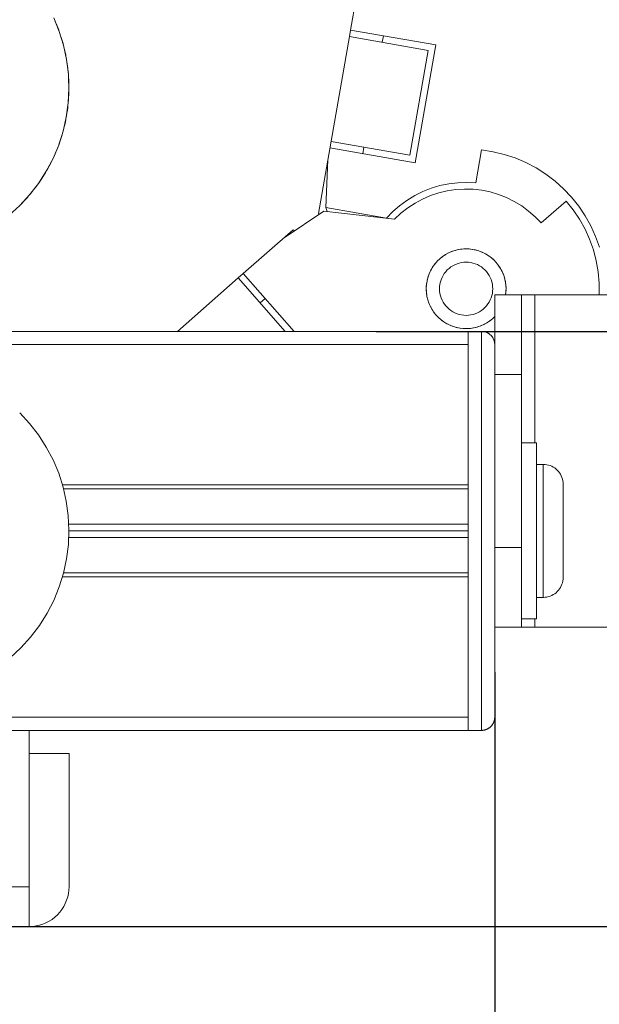
# Model space of a CAD drawing. Units: millimetres. Extents: x 15 to 200, y 14 to 266.
# Drawn here: x 76 to 78, y 198 to 203 of the extents above; entities that cross this region are included whole.
import ezdxf

# ---------------------------------------------------------------- set-up
doc = ezdxf.new("R2010")
doc.units = ezdxf.units.MM
doc.layers.add('DESIGN_LAYER-1', color=179, linetype='Continuous')
doc.styles.add('SLDTEXTSTYLE0', font='TXT', dxfattribs={"width": 0.638186})
doc.styles.add('SLDTEXTSTYLE1', font='TXT', dxfattribs={"width": 0.605})
doc.dimstyles.new('SLDDIMSTYLE0', dxfattribs={"dimtxt": 1.888774, "dimasz": 2.5, "dimexe": 0, "dimexo": 0.0625, "dimgap": 0.472193, "dimtad": 1, "dimdec": 0, "dimlfac": 16, "dimrnd": 1e-09, "dimzin": 12, "dimdsep": 46, "dimtxsty": 'SLDTEXTSTYLE0', "dimblk1": 'NONE', "dimblk2": 'NONE', "dimsah": 1, "dimcen": 0.09, "dimadec": 0, "dimazin": 3, "dimtfac": 1, "dimtdec": 0, "dimtofl": 0, "dimtmove": 0, "dimatfit": 3, "dimldrblk": 'NONE', "dimfxl": 0, "dimfrac": 2, "dimtolj": 1, "dimtzin": 12, "dimarcsym": 0})

# ---------------------------------------------------------------- blocks, each defined once
blk = doc.blocks.new('_D_16')
at = {"layer": 'DESIGN_LAYER-1', "color": 179}
for p, q in [((75.5537, 214.5424), (89.5451, 214.5424)), ((89.5451, 214.0737), (89.5451, 213.605)), ((89.5451, 213.605), (89.5451, 199.5579)), ((89.5451, 199.0892), (89.5451, 199.5579)), ((76.6283, 198.6205), (89.5451, 198.6205))]:
    blk.add_line(p, q, dxfattribs=at)
for centre, start, end in [((89.5451, 214.5424), 90, 270), ((89.5451, 214.5424), 270, 90), ((89.5451, 198.6205), 90, 270), ((89.5451, 198.6205), 270, 90)]:
    blk.add_arc(centre, 0.2344, start, end, dxfattribs=at)
at = {"layer": 'DESIGN_LAYER-1', "color": 179, "insert": (86.9146, 204.3023), "char_height": 1.88877, "attachment_point": 1, "rotation": 90, "style": 'SLDTEXTSTYLE1'}
blk.add_mtext('255', dxfattribs=at)
blk = doc.blocks.new('_None')
blk = doc.blocks.new('_D_17')
at = {"layer": 'DESIGN_LAYER-1', "color": 179}
for p, q in [((79.1787, 212.0424), (85.3801, 212.0424)), ((85.3801, 211.5737), (85.3801, 211.1049)), ((85.3801, 211.1049), (85.3801, 202.3548)), ((85.3801, 201.8861), (85.3801, 202.3548)), ((77.4349, 201.4174), (85.3801, 201.4174))]:
    blk.add_line(p, q, dxfattribs=at)
for centre, start, end in [((85.3801, 212.0424), 90, 270), ((85.3801, 212.0424), 270, 90), ((85.3801, 201.4174), 90, 270), ((85.3801, 201.4174), 270, 90)]:
    blk.add_arc(centre, 0.2344, start, end, dxfattribs=at)
at = {"layer": 'DESIGN_LAYER-1', "color": 179, "insert": (82.1859, 203.8879), "char_height": 1.88877, "attachment_point": 1, "rotation": 90, "style": 'SLDTEXTSTYLE1'}
blk.add_mtext('170', dxfattribs=at)
blk = doc.blocks.new('_D_18')
at = {"layer": 'DESIGN_LAYER-1', "color": 179}
for p, q in [((85.3801, 202.3548), (85.3801, 203.2923)), ((85.3801, 201.8861), (85.3801, 202.3548)), ((77.4349, 201.4174), (85.3801, 201.4174)), ((85.3801, 201.4174), (85.3801, 198.6205)), ((75.2393, 198.6205), (85.3801, 198.6205)), ((85.3801, 198.1518), (85.3801, 197.683)), ((85.3801, 197.683), (85.3801, 196.7456))]:
    blk.add_line(p, q, dxfattribs=at)
for centre, start, end in [((85.3801, 201.4174), 90, 270), ((85.3801, 201.4174), 270, 90), ((85.3801, 198.6205), 90, 270), ((85.3801, 198.6205), 270, 90)]:
    blk.add_arc(centre, 0.2344, start, end, dxfattribs=at)
at = {"layer": 'DESIGN_LAYER-1', "color": 179, "insert": (82.1859, 195.1517), "char_height": 1.88877, "attachment_point": 1, "rotation": 90, "style": 'SLDTEXTSTYLE1'}
blk.add_mtext('45', dxfattribs=at)
blk = doc.blocks.new('_D_20')
at = {"layer": 'DESIGN_LAYER-1', "color": 179}
for p, q in [((79.3037, 212.9799), (79.3037, 193.5461)), ((77.9915, 199.6049), (77.9915, 193.5461)), ((77.054, 193.5461), (76.1166, 193.5461)), ((77.5228, 193.5461), (77.054, 193.5461)), ((79.3037, 193.5461), (77.9915, 193.5461)), ((79.7724, 193.5461), (80.2412, 193.5461)), ((80.2412, 193.5461), (81.1786, 193.5461))]:
    blk.add_line(p, q, dxfattribs=at)
for centre, start, end in [((77.9915, 193.5461), 0, 180), ((79.3037, 193.5461), 0, 180), ((77.9915, 193.5461), 180, 0), ((79.3037, 193.5461), 180, 0)]:
    blk.add_arc(centre, 0.2344, start, end, dxfattribs=at)
at = {"layer": 'DESIGN_LAYER-1', "color": 179, "insert": (74.1787, 196.7403), "char_height": 1.88877, "attachment_point": 1, "style": 'SLDTEXTSTYLE1'}
blk.add_mtext('21', dxfattribs=at)
blk = doc.blocks.new('_D_21')
at = {"layer": 'DESIGN_LAYER-1', "color": 179}
for p, q in [((77.9915, 199.8158), (77.9915, 193.5461)), ((49.2415, 199.6674), (49.2415, 193.5461)), ((49.7102, 193.5461), (50.1789, 193.5461)), ((77.054, 193.5461), (50.1789, 193.5461)), ((77.5228, 193.5461), (77.054, 193.5461))]:
    blk.add_line(p, q, dxfattribs=at)
for centre, start, end in [((49.2415, 193.5461), 0, 180), ((77.9915, 193.5461), 0, 180), ((49.2415, 193.5461), 180, 0), ((77.9915, 193.5461), 180, 0)]:
    blk.add_arc(centre, 0.2344, start, end, dxfattribs=at)
at = {"layer": 'DESIGN_LAYER-1', "color": 179, "insert": (61.3446, 196.1766), "char_height": 1.88877, "attachment_point": 1, "style": 'SLDTEXTSTYLE1'}
blk.add_mtext('460', dxfattribs=at)

msp = doc.modelspace()

# ---------------------------------------------------------------- linework, layer by layer
at = {"layer": 'DESIGN_LAYER-1', "color": 179, "linetype": 'Continuous', "lineweight": 18}
for p, q in [((77.3682, 203.1409), (77.3144, 202.8331)), ((75.9454, 202.8269), (75.9196, 202.8899)), ((75.9263, 202.8735), (75.9342, 202.8563)), ((75.9311, 202.8619), (75.9428, 202.834)), ((75.9342, 202.8563), (75.9383, 202.8448)), ((75.9428, 202.834), (75.944, 202.8304)), ((75.9656, 202.7618), (75.9454, 202.8269)), ((77.3144, 202.8331), (77.309, 202.8023)), ((77.3144, 202.8331), (77.7145, 202.7631)), ((75.9504, 202.8107), (75.9564, 202.7939)), ((75.9544, 202.7979), (75.9636, 202.7691)), ((75.9564, 202.7939), (75.9598, 202.7811)), ((77.309, 202.8023), (77.1635, 201.9712)), ((77.6784, 202.7377), (77.309, 202.8023)), ((77.4683, 202.8062), (77.4629, 202.7754)), ((75.9636, 202.7691), (75.9645, 202.7654)), ((75.98, 202.6951), (75.9656, 202.7618)), ((75.969, 202.7461), (75.9733, 202.7297)), ((75.972, 202.7322), (75.9787, 202.7026)), ((77.5922, 202.2452), (77.6784, 202.7377)), ((77.7145, 202.7631), (77.6176, 202.209)), ((75.9733, 202.7297), (75.9757, 202.7158)), ((75.9787, 202.7026), (75.9792, 202.6989)), ((75.9886, 202.6275), (75.98, 202.6951)), ((75.9819, 202.6801), (75.9846, 202.6644)), ((75.9838, 202.6651), (75.9879, 202.6351)), ((75.9846, 202.6644), (75.986, 202.6494)), ((75.9879, 202.6351), (75.9881, 202.6313)), ((75.9912, 202.5594), (75.9886, 202.6275)), ((75.9891, 202.6133), (75.9904, 202.5983)), ((75.9897, 202.5973), (75.9912, 202.567)), ((75.9904, 202.5983), (75.9905, 202.5823)), ((75.9879, 202.4913), (75.9912, 202.5594)), ((75.9912, 202.567), (75.9911, 202.5632)), ((75.9897, 202.5292), (75.9886, 202.4989)), ((75.9906, 202.532), (75.9892, 202.515)), ((75.9906, 202.5461), (75.9906, 202.532)), ((75.9787, 202.4238), (75.9879, 202.4913)), ((75.9838, 202.4613), (75.98, 202.4313)), ((75.9851, 202.4659), (75.9821, 202.4482)), ((75.9862, 202.479), (75.9851, 202.4659)), ((75.9886, 202.4989), (75.9881, 202.4951)), ((75.9636, 202.3574), (75.9787, 202.4238)), ((75.9761, 202.4125), (75.9741, 202.4006)), ((75.98, 202.4313), (75.9792, 202.4276)), ((75.9656, 202.3647), (75.9645, 202.3611)), ((75.972, 202.3943), (75.9656, 202.3647)), ((75.9741, 202.4006), (75.9694, 202.3822)), ((75.9428, 202.2925), (75.9636, 202.3574)), ((75.9544, 202.3285), (75.9454, 202.2996)), ((75.9576, 202.3363), (75.9509, 202.3175)), ((75.9603, 202.3471), (75.9576, 202.3363)), ((75.9164, 202.2296), (75.9428, 202.2925)), ((75.9356, 202.2738), (75.927, 202.2546)), ((75.939, 202.2834), (75.9356, 202.2738)), ((75.9454, 202.2996), (75.944, 202.2961)), ((77.6176, 202.209), (77.2174, 202.279)), ((77.2228, 202.3098), (77.5922, 202.2452)), ((77.3767, 202.2829), (77.3713, 202.2521)), ((77.9025, 202.1154), (77.9295, 202.2697)), ((77.9295, 202.2697), (77.9832, 202.2614)), ((75.8846, 202.1693), (75.9164, 202.2296)), ((75.9196, 202.2365), (75.9179, 202.2331)), ((75.9311, 202.2645), (75.9196, 202.2365)), ((77.2076, 202.2228), (77.1978, 201.9991)), ((77.9832, 202.2614), (78.036, 202.2488)), ((78.036, 202.2488), (78.0875, 202.2319)), ((78.0875, 202.2319), (78.1375, 202.2107)), ((75.9023, 202.2028), (75.8885, 202.1759)), ((75.9085, 202.2133), (75.8978, 202.194)), ((75.9123, 202.2217), (75.9085, 202.2133)), ((78.1375, 202.2107), (78.1856, 202.1855)), ((78.1856, 202.1855), (78.2314, 202.1564)), ((75.8477, 202.112), (75.8846, 202.1693)), ((75.8683, 202.1439), (75.8521, 202.1182)), ((75.8763, 202.1553), (75.8634, 202.1362)), ((75.8803, 202.1626), (75.8763, 202.1553)), ((75.8885, 202.1759), (75.8864, 202.1727)), ((78.2314, 202.1564), (78.2747, 202.1236)), ((75.806, 202.0581), (75.8477, 202.112)), ((75.8292, 202.0881), (75.8109, 202.064)), ((75.8393, 202.1002), (75.8242, 202.0815)), ((75.8434, 202.1064), (75.8393, 202.1002)), ((75.8521, 202.1182), (75.8498, 202.1152)), ((77.6533, 202.0741), (77.6929, 202.0897)), ((77.6929, 202.0897), (77.7336, 202.102)), ((77.7336, 202.102), (77.7753, 202.1107)), ((77.7753, 202.1107), (77.8175, 202.1159)), ((77.8489, 202.0861), (77.8083, 202.0836)), ((77.8175, 202.1159), (77.86, 202.1174)), ((77.8896, 202.085), (77.8489, 202.0861)), ((77.86, 202.1174), (77.9025, 202.1154)), ((77.93, 202.0805), (77.8896, 202.085)), ((78.2747, 202.1236), (78.3151, 202.0873)), ((78.3151, 202.0873), (78.3524, 202.0479)), ((75.7597, 202.0081), (75.806, 202.0581)), ((75.7977, 202.0485), (75.7804, 202.0304)), ((75.8018, 202.0536), (75.7977, 202.0485)), ((75.8109, 202.064), (75.8083, 202.0611)), ((77.5789, 202.0329), (77.6152, 202.0551)), ((77.6152, 202.0551), (77.6533, 202.0741)), ((77.6526, 202.0392), (77.6168, 202.0199)), ((77.6899, 202.0554), (77.6526, 202.0392)), ((77.7285, 202.0682), (77.6899, 202.0554)), ((77.7681, 202.0777), (77.7285, 202.0682)), ((77.8083, 202.0836), (77.7681, 202.0777)), ((77.9699, 202.0724), (77.93, 202.0805)), ((78.0089, 202.0609), (77.9699, 202.0724)), ((78.0467, 202.0461), (78.0089, 202.0609)), ((78.0832, 202.028), (78.0467, 202.0461)), ((78.3524, 202.0479), (78.3863, 202.0054)), ((75.7092, 201.9623), (75.7597, 202.0081)), ((75.7651, 202.0135), (75.7623, 202.0109)), ((75.7854, 202.0359), (75.7651, 202.0135)), ((77.1978, 201.9991), (77.2049, 201.9801)), ((77.1978, 201.9991), (77.483, 201.9492)), ((77.5126, 201.9798), (77.5446, 202.0078)), ((77.5446, 202.0078), (77.5789, 202.0329)), ((77.5828, 201.9976), (77.5509, 201.9724)), ((77.6168, 202.0199), (77.5828, 201.9976)), ((78.1179, 202.0069), (78.0832, 202.028)), ((78.1507, 201.9828), (78.1179, 202.0069)), ((78.3269, 202.0296), (78.2094, 201.9265)), ((78.3601, 201.9883), (78.3269, 202.0296)), ((78.3863, 202.0054), (78.4165, 201.9604)), ((77.1882, 201.982), (77.0022, 201.8574)), ((77.1703, 201.97), (77.1635, 201.9712)), ((77.5212, 201.9445), (77.1882, 201.982)), ((77.483, 201.9492), (77.5126, 201.9798)), ((77.5509, 201.9724), (77.5212, 201.9445)), ((78.1813, 201.9559), (78.1507, 201.9828)), ((78.2094, 201.9265), (78.1813, 201.9559)), ((78.3897, 201.9444), (78.3601, 201.9883)), ((78.4165, 201.9604), (78.443, 201.9129)), ((78.4155, 201.8981), (78.3897, 201.9444)), ((78.443, 201.9129), (78.4654, 201.8635)), ((77.0451, 201.895), (76.8102, 201.6889)), ((77.0451, 201.895), (77.05, 201.8894)), ((78.4372, 201.8498), (78.4155, 201.8981)), ((78.4654, 201.8635), (78.4837, 201.8124)), ((78.4548, 201.7999), (78.4372, 201.8498)), ((77.7334, 201.7584), (77.7461, 201.7686)), ((77.7478, 201.7697), (77.7413, 201.7647)), ((77.7461, 201.7686), (77.7597, 201.7777)), ((77.7614, 201.7786), (77.7545, 201.7742)), ((77.7597, 201.7777), (77.7741, 201.7856)), ((77.7759, 201.7864), (77.7686, 201.7826)), ((77.7741, 201.7856), (77.789, 201.7922)), ((77.7909, 201.7928), (77.7833, 201.7896)), ((77.789, 201.7922), (77.8045, 201.7974)), ((77.8064, 201.7979), (77.7986, 201.7954)), ((77.8045, 201.7974), (77.8204, 201.8013)), ((77.8223, 201.8016), (77.8143, 201.7998)), ((77.8204, 201.8013), (77.8366, 201.8038)), ((77.8385, 201.8039), (77.8304, 201.8029)), ((77.8366, 201.8038), (77.8529, 201.8049)), ((77.8549, 201.8048), (77.8467, 201.8045)), ((77.8529, 201.8049), (77.8693, 201.8045)), ((77.8712, 201.8043), (77.863, 201.8047)), ((77.8693, 201.8045), (77.8855, 201.8027)), ((77.8874, 201.8024), (77.8793, 201.8034)), ((77.8855, 201.8027), (77.9016, 201.7996)), ((77.9034, 201.799), (77.8954, 201.8008)), ((77.9016, 201.7996), (77.9173, 201.795)), ((77.9191, 201.7943), (77.9113, 201.7967)), ((77.9173, 201.795), (77.9325, 201.7891)), ((77.9343, 201.7882), (77.9267, 201.7913)), ((77.9325, 201.7891), (77.9472, 201.7818)), ((77.9489, 201.7808), (77.9416, 201.7846)), ((77.9472, 201.7818), (77.9612, 201.7733)), ((77.9627, 201.7722), (77.9558, 201.7766)), ((77.9612, 201.7733), (77.9744, 201.7637)), ((77.9758, 201.7624), (77.9693, 201.7674)), ((77.9744, 201.7637), (77.9867, 201.7529)), ((78.4681, 201.7486), (78.4548, 201.7999)), ((77.6926, 201.7076), (77.7011, 201.7216)), ((77.7023, 201.7231), (77.6979, 201.7162)), ((77.7011, 201.7216), (77.7108, 201.7348)), ((77.7121, 201.7362), (77.7071, 201.7297)), ((77.7108, 201.7348), (77.7216, 201.7471)), ((77.723, 201.7484), (77.7174, 201.7424)), ((77.7216, 201.7471), (77.7334, 201.7584)), ((77.7349, 201.7596), (77.7289, 201.7541)), ((77.7852, 201.7197), (77.7766, 201.7131)), ((77.7944, 201.7256), (77.7852, 201.7197)), ((77.8041, 201.7306), (77.7944, 201.7256)), ((77.8041, 201.7306), (77.8141, 201.7348)), ((77.8245, 201.7381), (77.8141, 201.7348)), ((77.8245, 201.7381), (77.8352, 201.7405)), ((77.846, 201.7419), (77.8352, 201.7405)), ((77.846, 201.7419), (77.8569, 201.7424)), ((77.8678, 201.742), (77.8569, 201.7424)), ((77.8786, 201.7406), (77.8678, 201.742)), ((77.8892, 201.7382), (77.8786, 201.7406)), ((77.8892, 201.7382), (77.8996, 201.7349)), ((77.9097, 201.7308), (77.8996, 201.7349)), ((77.9194, 201.7258), (77.9097, 201.7308)), ((77.9194, 201.7258), (77.9286, 201.7199)), ((77.9373, 201.7133), (77.9286, 201.7199)), ((77.988, 201.7515), (77.982, 201.757)), ((77.9867, 201.7529), (77.998, 201.7411)), ((77.9937, 201.7456), (77.9992, 201.7396)), ((77.998, 201.7411), (78.0082, 201.7283)), ((78.0043, 201.7332), (78.0093, 201.7267)), ((78.0082, 201.7283), (78.0173, 201.7147)), ((78.0138, 201.7199), (78.0182, 201.713)), ((78.0173, 201.7147), (78.0252, 201.7004)), ((78.477, 201.6964), (78.4681, 201.7486)), ((76.7867, 201.6683), (76.5007, 201.4174)), ((76.8102, 201.6889), (76.7867, 201.6683)), ((76.7867, 201.6683), (77.0068, 201.4174)), ((76.8102, 201.6889), (77.0484, 201.4174)), ((77.6749, 201.662), (77.6795, 201.6777)), ((77.6802, 201.6795), (77.6777, 201.6717)), ((77.6795, 201.6777), (77.6854, 201.6929)), ((77.6863, 201.6947), (77.6831, 201.6871)), ((77.6854, 201.6929), (77.6926, 201.7076)), ((77.6936, 201.7092), (77.6899, 201.702)), ((77.7437, 201.6701), (77.7395, 201.66)), ((77.7487, 201.6798), (77.7437, 201.6701)), ((77.7487, 201.6798), (77.7545, 201.689)), ((77.7545, 201.689), (77.7612, 201.6976)), ((77.7685, 201.7057), (77.7612, 201.6976)), ((77.7766, 201.7131), (77.7685, 201.7057)), ((77.9453, 201.7059), (77.9373, 201.7133)), ((77.9527, 201.6979), (77.9453, 201.7059)), ((77.9593, 201.6893), (77.9527, 201.6979)), ((77.9652, 201.6801), (77.9593, 201.6893)), ((77.9703, 201.6704), (77.9652, 201.6801)), ((77.9744, 201.6603), (77.9703, 201.6704)), ((78.0222, 201.7059), (78.026, 201.6986)), ((78.0252, 201.7004), (78.0318, 201.6854)), ((78.0293, 201.6911), (78.0324, 201.6836)), ((78.0318, 201.6854), (78.037, 201.6699)), ((78.035, 201.6758), (78.0375, 201.668)), ((78.037, 201.6699), (78.0409, 201.654)), ((78.4815, 201.6436), (78.477, 201.6964)), ((77.6696, 201.6133), (77.6699, 201.6297)), ((77.6701, 201.6316), (77.6698, 201.6234)), ((77.6699, 201.6297), (77.6717, 201.6459)), ((77.6721, 201.6478), (77.671, 201.6397)), ((77.6717, 201.6459), (77.6749, 201.662)), ((77.6754, 201.6638), (77.6737, 201.6558)), ((77.7325, 201.6282), (77.732, 201.6173)), ((77.7325, 201.6282), (77.7339, 201.639)), ((77.7362, 201.6496), (77.7339, 201.639)), ((77.7395, 201.66), (77.7362, 201.6496)), ((77.9777, 201.6499), (77.9744, 201.6603)), ((77.9801, 201.6393), (77.9777, 201.6499)), ((77.9801, 201.6393), (77.9815, 201.6285)), ((77.982, 201.6176), (77.9815, 201.6285)), ((78.0394, 201.6601), (78.0412, 201.6521)), ((78.0409, 201.654), (78.0434, 201.6379)), ((78.0425, 201.644), (78.0435, 201.6359)), ((78.0434, 201.6379), (78.0445, 201.6215)), ((78.0441, 201.6278), (78.0444, 201.6196)), ((78.0445, 201.6215), (78.0441, 201.6052)), ((78.4815, 201.5906), (78.4815, 201.6436)), ((77.6696, 201.6152), (77.67, 201.6071)), ((77.6706, 201.597), (77.6696, 201.6133)), ((77.6705, 201.5989), (77.6716, 201.5908)), ((77.6731, 201.5808), (77.6706, 201.597)), ((77.6728, 201.5827), (77.6746, 201.5748)), ((77.677, 201.5649), (77.6731, 201.5808)), ((77.732, 201.6173), (77.7325, 201.6064)), ((77.7325, 201.6064), (77.734, 201.5956)), ((77.7363, 201.5849), (77.734, 201.5956)), ((77.7363, 201.5849), (77.7396, 201.5745)), ((77.9704, 201.5647), (77.9745, 201.5748)), ((77.9778, 201.5852), (77.9745, 201.5748)), ((77.9778, 201.5852), (77.9802, 201.5959)), ((77.9802, 201.5959), (77.9816, 201.6067)), ((77.9816, 201.6067), (77.982, 201.6176)), ((79.9915, 201.5893), (77.9915, 201.5893)), ((77.9915, 201.5893), (77.9915, 200.0268)), ((78.043, 201.5951), (78.0423, 201.5893)), ((78.0441, 201.6052), (78.0424, 201.5893)), ((78.0443, 201.6114), (78.0439, 201.6033)), ((78.1165, 200.0268), (78.1165, 201.5893)), ((78.179, 201.5893), (78.179, 200.894)), ((78.4815, 201.5906), (78.4813, 201.5893)), ((76.9132, 201.5715), (76.8898, 201.5508)), ((77.6766, 201.5668), (77.679, 201.559)), ((77.6823, 201.5494), (77.677, 201.5649)), ((77.6817, 201.5513), (77.6848, 201.5437)), ((77.6889, 201.5345), (77.6823, 201.5494)), ((77.6881, 201.5362), (77.6919, 201.529)), ((77.6968, 201.5201), (77.6889, 201.5345)), ((77.7396, 201.5745), (77.7438, 201.5645)), ((77.7438, 201.5645), (77.7489, 201.5548)), ((77.7489, 201.5548), (77.7547, 201.5456)), ((77.7614, 201.537), (77.7547, 201.5456)), ((77.7614, 201.537), (77.7688, 201.5289)), ((77.7768, 201.5216), (77.7688, 201.5289)), ((77.9375, 201.5218), (77.9455, 201.5292)), ((77.9455, 201.5292), (77.9529, 201.5372)), ((77.9529, 201.5372), (77.9595, 201.5459)), ((77.9595, 201.5459), (77.9654, 201.5551)), ((77.9704, 201.5647), (77.9654, 201.5551)), ((77.6958, 201.5218), (77.7002, 201.515)), ((77.7058, 201.5065), (77.6968, 201.5201)), ((77.7048, 201.5081), (77.7097, 201.5017)), ((77.7161, 201.4938), (77.7058, 201.5065)), ((77.7149, 201.4953), (77.7204, 201.4893)), ((77.7274, 201.482), (77.7161, 201.4938)), ((77.7321, 201.4779), (77.7261, 201.4834)), ((77.7768, 201.5216), (77.7855, 201.5149)), ((77.7855, 201.5149), (77.7947, 201.5091)), ((77.7947, 201.5091), (77.8044, 201.5041)), ((77.8144, 201.4999), (77.8044, 201.5041)), ((77.8144, 201.4999), (77.8248, 201.4966)), ((77.8248, 201.4966), (77.8355, 201.4943)), ((77.8355, 201.4943), (77.8463, 201.4929)), ((77.8572, 201.4924), (77.8463, 201.4929)), ((77.8681, 201.4929), (77.8572, 201.4924)), ((77.8681, 201.4929), (77.8789, 201.4944)), ((77.8789, 201.4944), (77.8895, 201.4967)), ((77.8895, 201.4967), (77.8999, 201.5)), ((77.8999, 201.5), (77.91, 201.5042)), ((77.91, 201.5042), (77.9197, 201.5093)), ((77.9197, 201.5093), (77.9289, 201.5151)), ((77.9375, 201.5218), (77.9289, 201.5151)), ((77.9915, 201.4868), (77.9807, 201.4765)), ((77.9915, 201.4869), (77.9911, 201.4865)), ((77.7397, 201.4712), (77.7274, 201.482)), ((77.7447, 201.4675), (77.7382, 201.4725)), ((77.7529, 201.4615), (77.7397, 201.4712)), ((77.7582, 201.4583), (77.7513, 201.4627)), ((77.7669, 201.453), (77.7529, 201.4615)), ((77.7725, 201.4503), (77.7652, 201.454)), ((77.7815, 201.4458), (77.7669, 201.453)), ((77.7873, 201.4435), (77.7798, 201.4466)), ((77.7968, 201.4399), (77.7815, 201.4458)), ((77.8028, 201.4381), (77.795, 201.4406)), ((77.8125, 201.4353), (77.7968, 201.4399)), ((77.9095, 201.4374), (77.8936, 201.4335)), ((77.9154, 201.4394), (77.9077, 201.437)), ((77.925, 201.4427), (77.9095, 201.4374)), ((77.9307, 201.4452), (77.9232, 201.4421)), ((77.94, 201.4493), (77.925, 201.4427)), ((77.9454, 201.4523), (77.9382, 201.4485)), ((77.9543, 201.4571), (77.94, 201.4493)), ((77.9595, 201.4606), (77.9526, 201.4562)), ((77.9679, 201.4662), (77.9543, 201.4571)), ((77.9728, 201.4701), (77.9663, 201.4652)), ((77.9807, 201.4765), (77.9679, 201.4662)), ((77.9852, 201.4808), (77.9792, 201.4753)), ((77.8665, 201.4174), (73.3502, 201.4174)), ((77.8186, 201.4341), (77.8106, 201.4358)), ((77.8285, 201.4321), (77.8125, 201.4353)), ((77.8347, 201.4314), (77.8266, 201.4325)), ((77.8448, 201.4303), (77.8285, 201.4321)), ((77.851, 201.4302), (77.8429, 201.4305)), ((77.8612, 201.43), (77.8448, 201.4303)), ((77.8674, 201.4304), (77.8592, 201.43)), ((77.8775, 201.431), (77.8612, 201.43)), ((77.8665, 201.4174), (77.8665, 201.3564)), ((77.929, 201.4174), (77.8665, 201.4174)), ((77.8836, 201.432), (77.8755, 201.4309)), ((77.8936, 201.4335), (77.8775, 201.431)), ((77.8997, 201.435), (77.8917, 201.4332)), ((77.929, 201.4174), (77.929, 199.5424)), ((77.9327, 201.4173), (77.929, 201.4174)), ((77.9327, 201.4173), (77.9349, 201.4171)), ((77.9332, 201.4172), (77.9327, 201.4173)), ((77.9363, 201.417), (77.9327, 201.4173)), ((77.9349, 201.4171), (77.9332, 201.4172)), ((77.9399, 201.4164), (77.9363, 201.417)), ((77.9369, 201.4169), (77.9366, 201.4169)), ((77.9399, 201.4164), (77.9369, 201.4169)), ((77.9436, 201.4157), (77.9399, 201.4164)), ((77.9407, 201.4163), (77.9402, 201.4164)), ((77.9402, 201.4164), (77.9436, 201.4157)), ((77.9436, 201.4157), (77.9407, 201.4163)), ((77.9445, 201.4154), (77.9436, 201.4157)), ((77.9473, 201.4146), (77.9436, 201.4157)), ((77.9455, 201.4152), (77.9445, 201.4154)), ((77.9473, 201.4146), (77.9455, 201.4152)), ((77.9485, 201.4143), (77.9473, 201.4146)), ((77.9511, 201.4133), (77.9473, 201.4146)), ((77.9497, 201.4138), (77.9485, 201.4143)), ((77.9549, 201.4117), (77.9511, 201.4133)), ((77.9525, 201.4128), (77.9518, 201.413)), ((77.9549, 201.4117), (77.9525, 201.4128)), ((77.9588, 201.4098), (77.9549, 201.4117)), ((77.9567, 201.4109), (77.9556, 201.4114)), ((77.9556, 201.4114), (77.9588, 201.4098)), ((77.9575, 201.4105), (77.9567, 201.4109)), ((77.9576, 201.4104), (77.9567, 201.4109)), ((77.9588, 201.4098), (77.9567, 201.4109)), ((77.9627, 201.4075), (77.9588, 201.4098)), ((77.9608, 201.4087), (77.9598, 201.4092)), ((77.9613, 201.4084), (77.9608, 201.4087)), ((77.9614, 201.4083), (77.9608, 201.4087)), ((77.9627, 201.4075), (77.9608, 201.4087)), ((77.9666, 201.4048), (77.9627, 201.4075)), ((77.965, 201.406), (77.9639, 201.4067)), ((77.9666, 201.4048), (77.965, 201.406)), ((77.9691, 201.4028), (77.9666, 201.4048)), ((77.9704, 201.4017), (77.9666, 201.4048)), ((77.9692, 201.4027), (77.9691, 201.4028)), ((77.9704, 201.4017), (77.9692, 201.4027)), ((77.9731, 201.3991), (77.9704, 201.4017)), ((77.9741, 201.3981), (77.9704, 201.4017)), ((77.9732, 201.3991), (77.9731, 201.3991)), ((77.9741, 201.3981), (77.9732, 201.3991)), ((77.9766, 201.3953), (77.9741, 201.3981)), ((77.9774, 201.3944), (77.9741, 201.3981)), ((77.9766, 201.3953), (77.977, 201.3948)), ((77.9774, 201.3944), (77.9809, 201.3897)), ((77.9794, 201.3918), (77.9774, 201.3944)), ((77.9781, 201.3935), (77.9794, 201.3918)), ((77.9782, 201.3933), (77.9794, 201.3918)), ((77.9794, 201.3918), (77.9801, 201.3907)), ((77.8665, 201.3549), (74.107, 201.3549)), ((77.8665, 200.6941), (77.8665, 201.3564)), ((77.9827, 201.3869), (77.9809, 201.3897)), ((77.9843, 201.3839), (77.9809, 201.3897)), ((77.982, 201.388), (77.9827, 201.3869)), ((77.982, 201.3879), (77.9827, 201.3869)), ((77.9835, 201.3853), (77.9827, 201.3869)), ((77.9843, 201.3839), (77.983, 201.3863)), ((77.983, 201.3863), (77.9834, 201.3855)), ((77.987, 201.3781), (77.9843, 201.3839)), ((77.9856, 201.3814), (77.9849, 201.3827)), ((77.987, 201.3781), (77.9856, 201.3814)), ((77.9856, 201.3814), (77.9862, 201.3798)), ((77.9856, 201.3814), (77.9863, 201.3797)), ((77.9891, 201.3719), (77.987, 201.3781)), ((77.988, 201.3754), (77.9875, 201.3767)), ((77.9891, 201.3719), (77.988, 201.3754)), ((77.9906, 201.3653), (77.9891, 201.3719)), ((77.9899, 201.369), (77.9892, 201.3714)), ((77.9899, 201.369), (77.9902, 201.3671)), ((77.9906, 201.3653), (77.9914, 201.3585)), ((77.991, 201.3623), (77.9906, 201.3653)), ((77.9911, 201.3608), (77.991, 201.3623)), ((77.9914, 201.3585), (77.9911, 201.3608)), ((77.9915, 201.3549), (77.9914, 201.3585)), ((78.1165, 201.2143), (77.9915, 201.2143)), ((75.806, 200.985), (75.7597, 201.035)), ((75.8477, 200.9311), (75.806, 200.985)), ((75.8846, 200.8738), (75.8477, 200.9311)), ((78.1879, 200.894), (78.1165, 200.894)), ((78.1879, 200.0659), (78.1879, 200.894)), ((75.9164, 200.8135), (75.8846, 200.8738)), ((75.9428, 200.7507), (75.9164, 200.8135)), ((78.2191, 200.7924), (78.1879, 200.7924)), ((78.2198, 200.7924), (78.2191, 200.7924)), ((78.2191, 200.7924), (78.2191, 200.1674)), ((78.2279, 200.792), (78.2198, 200.7924)), ((78.2359, 200.7909), (78.2279, 200.792)), ((78.2438, 200.7891), (78.2359, 200.7909)), ((78.2516, 200.7866), (78.2438, 200.7891)), ((75.9636, 200.6858), (75.9428, 200.7507)), ((78.259, 200.7835), (78.2516, 200.7866)), ((78.2662, 200.7797), (78.259, 200.7835)), ((78.273, 200.7753), (78.2662, 200.7797)), ((78.2794, 200.7704), (78.273, 200.7753)), ((78.2854, 200.7649), (78.2794, 200.7704)), ((78.2909, 200.759), (78.2854, 200.7649)), ((78.2958, 200.7525), (78.2909, 200.759)), ((78.3002, 200.7457), (78.2958, 200.7525)), ((78.3039, 200.7386), (78.3002, 200.7457)), ((78.3071, 200.7311), (78.3039, 200.7386)), ((78.3095, 200.7234), (78.3071, 200.7311)), ((78.3113, 200.7155), (78.3095, 200.7234)), ((78.3124, 200.7075), (78.3113, 200.7155)), ((78.3129, 200.6994), (78.3124, 200.7075)), ((78.3129, 200.6986), (78.3129, 200.6994)), ((78.3129, 200.2611), (78.3129, 200.6986)), ((77.8665, 200.6955), (75.9605, 200.6955)), ((75.9787, 200.6193), (75.9636, 200.6858)), ((77.8665, 200.6768), (75.9657, 200.6768)), ((77.8665, 200.6941), (77.8665, 200.2656)), ((75.9879, 200.5518), (75.9787, 200.6193)), ((75.9912, 200.4837), (75.9879, 200.5518)), ((77.8665, 200.5111), (75.9899, 200.5111)), ((75.9886, 200.4156), (75.9912, 200.4837)), ((77.8665, 200.4799), (75.9911, 200.4799)), ((77.8665, 200.4486), (75.9899, 200.4486)), ((75.98, 200.348), (75.9886, 200.4156)), ((78.1165, 200.4018), (77.9915, 200.4018)), ((75.9656, 200.2814), (75.98, 200.348)), ((75.9454, 200.2163), (75.9656, 200.2814)), ((77.8665, 200.283), (75.9659, 200.283)), ((77.8665, 200.2643), (75.9603, 200.2643)), ((77.8665, 199.6034), (77.8665, 200.2656)), ((78.3071, 200.2287), (78.3095, 200.2364)), ((78.3095, 200.2364), (78.3113, 200.2443)), ((78.3113, 200.2443), (78.3124, 200.2523)), ((78.3124, 200.2523), (78.3129, 200.2604)), ((78.3129, 200.2604), (78.3129, 200.2611)), ((75.9196, 200.1532), (75.9454, 200.2163)), ((78.273, 200.1844), (78.2794, 200.1894)), ((78.2794, 200.1894), (78.2854, 200.1949)), ((78.2854, 200.1949), (78.2909, 200.2008)), ((78.2909, 200.2008), (78.2958, 200.2072)), ((78.2958, 200.2072), (78.3002, 200.2141)), ((78.3002, 200.2141), (78.3039, 200.2212)), ((78.3039, 200.2212), (78.3071, 200.2287)), ((75.8885, 200.0926), (75.9196, 200.1532)), ((78.1879, 200.1674), (78.2191, 200.1674)), ((78.2191, 200.1674), (78.2198, 200.1674)), ((78.2198, 200.1674), (78.2279, 200.1678)), ((78.2279, 200.1678), (78.2359, 200.1689)), ((78.2359, 200.1689), (78.2438, 200.1707)), ((78.2438, 200.1707), (78.2516, 200.1732)), ((78.2516, 200.1732), (78.259, 200.1763)), ((78.259, 200.1763), (78.2662, 200.1801)), ((78.2662, 200.1801), (78.273, 200.1844)), ((75.8521, 200.0349), (75.8885, 200.0926)), ((78.1879, 200.0659), (78.1165, 200.0658)), ((78.179, 200.0659), (78.179, 200.0268)), ((75.8109, 199.9806), (75.8521, 200.0349)), ((77.9915, 199.6049), (77.9915, 200.0268)), ((77.9915, 200.0268), (79.9915, 200.0268)), ((75.7651, 199.9302), (75.8109, 199.9806)), ((75.7151, 199.8839), (75.7651, 199.9302)), ((77.8665, 199.6049), (49.3665, 199.6049)), ((77.8665, 199.6034), (77.8665, 199.5424)), ((77.987, 199.5819), (77.9891, 199.5881)), ((77.988, 199.5846), (77.9891, 199.5881)), ((77.988, 199.5844), (77.9891, 199.5879)), ((77.9888, 199.5872), (77.988, 199.5844)), ((77.9891, 199.5881), (77.9906, 199.5946)), ((77.9891, 199.5879), (77.9894, 199.5893)), ((77.9892, 199.5885), (77.9899, 199.5909)), ((77.9892, 199.5884), (77.9899, 199.5908)), ((77.9899, 199.5908), (77.9892, 199.5886)), ((77.9894, 199.5891), (77.9892, 199.5884)), ((77.9903, 199.5931), (77.9899, 199.5908)), ((77.9902, 199.5927), (77.9899, 199.5909)), ((77.9901, 199.5923), (77.9906, 199.5945)), ((77.9906, 199.5946), (77.9914, 199.6013)), ((77.9906, 199.5946), (77.991, 199.5975)), ((77.9906, 199.5945), (77.991, 199.5975)), ((77.9908, 199.5959), (77.9908, 199.5959)), ((77.9911, 199.5993), (77.991, 199.5975)), ((77.991, 199.5975), (77.9911, 199.5991)), ((77.991, 199.5975), (77.991, 199.5973)), ((77.9911, 199.5991), (77.9914, 199.6013)), ((77.9911, 199.599), (77.9914, 199.6013)), ((77.9914, 199.6013), (77.9915, 199.6049)), ((77.9915, 199.6049), (77.9915, 199.6047)), ((66.7754, 199.5424), (77.8665, 199.5424)), ((75.804, 199.5424), (75.804, 198.6205)), ((77.8665, 199.5424), (77.929, 199.5424)), ((77.929, 199.5424), (77.9327, 199.5425)), ((77.929, 199.5424), (77.9327, 199.5425)), ((77.929, 199.5424), (77.9295, 199.5424)), ((77.9327, 199.5425), (77.9363, 199.5428)), ((77.9349, 199.5427), (77.9327, 199.5425)), ((77.9327, 199.5425), (77.9332, 199.5425)), ((77.933, 199.5425), (77.9327, 199.5425)), ((77.933, 199.5425), (77.9327, 199.5425)), ((77.9327, 199.5425), (77.9332, 199.5425)), ((77.9332, 199.5425), (77.9329, 199.5425)), ((77.9332, 199.5425), (77.9369, 199.5429)), ((77.9332, 199.5425), (77.9349, 199.5427)), ((77.9363, 199.5428), (77.9346, 199.5427)), ((77.9363, 199.5428), (77.9399, 199.5434)), ((77.9366, 199.5429), (77.9363, 199.5428)), ((77.9369, 199.5429), (77.9366, 199.5429)), ((77.9369, 199.5429), (77.9407, 199.5435)), ((77.9369, 199.5429), (77.9399, 199.5434)), ((77.9369, 199.5429), (77.9399, 199.5434)), ((77.9399, 199.5434), (77.9436, 199.5442)), ((77.9403, 199.5434), (77.9399, 199.5434)), ((77.9436, 199.5442), (77.9402, 199.5435)), ((77.9402, 199.5435), (77.9407, 199.5436)), ((77.9445, 199.5444), (77.9407, 199.5435)), ((77.9407, 199.5436), (77.9436, 199.5442)), ((77.9407, 199.5435), (77.9436, 199.5441)), ((77.9436, 199.5441), (77.942, 199.5438)), ((77.9436, 199.5441), (77.9421, 199.5438)), ((77.9473, 199.5452), (77.9436, 199.5442)), ((77.9436, 199.5442), (77.9445, 199.5444)), ((77.9436, 199.5441), (77.9445, 199.5444)), ((77.9445, 199.5444), (77.9485, 199.5455)), ((77.9445, 199.5444), (77.9455, 199.5447)), ((77.9455, 199.5447), (77.9473, 199.5452)), ((77.9455, 199.5446), (77.9473, 199.5451)), ((77.9473, 199.5452), (77.9511, 199.5466)), ((77.9473, 199.5452), (77.9485, 199.5456)), ((77.9473, 199.5451), (77.9485, 199.5455)), ((77.9479, 199.5454), (77.9473, 199.5451)), ((77.9478, 199.5453), (77.9473, 199.5451)), ((77.9485, 199.5455), (77.9525, 199.547)), ((77.9496, 199.546), (77.9485, 199.5456)), ((77.9511, 199.5464), (77.9497, 199.5459)), ((77.9511, 199.5466), (77.9549, 199.5482)), ((77.9518, 199.5468), (77.9511, 199.5464)), ((77.9525, 199.5471), (77.9519, 199.5469)), ((77.9525, 199.547), (77.9567, 199.5489)), ((77.9525, 199.5471), (77.9549, 199.5482)), ((77.9525, 199.547), (77.9549, 199.548)), ((77.9549, 199.5482), (77.9588, 199.5501)), ((77.9558, 199.5485), (77.9549, 199.548)), ((77.9588, 199.5501), (77.9556, 199.5485)), ((77.9556, 199.5485), (77.9567, 199.549)), ((77.9567, 199.5489), (77.9608, 199.5511)), ((77.9567, 199.549), (77.9588, 199.5501)), ((77.9567, 199.5489), (77.9588, 199.55)), ((77.9576, 199.5495), (77.9567, 199.549)), ((77.9575, 199.5494), (77.9567, 199.549)), ((77.9588, 199.55), (77.9576, 199.5494)), ((77.9588, 199.55), (77.9577, 199.5494)), ((77.9627, 199.5524), (77.9588, 199.5501)), ((77.9598, 199.5506), (77.9588, 199.55)), ((77.9608, 199.5512), (77.9599, 199.5507)), ((77.9608, 199.5511), (77.965, 199.5538)), ((77.9608, 199.5512), (77.9627, 199.5524)), ((77.9608, 199.5511), (77.9627, 199.5523)), ((77.9666, 199.555), (77.9627, 199.5524)), ((77.9639, 199.5531), (77.9627, 199.5523)), ((77.965, 199.5539), (77.9639, 199.5532)), ((77.965, 199.5538), (77.9691, 199.557)), ((77.965, 199.5539), (77.9666, 199.555)), ((77.965, 199.5538), (77.9666, 199.555)), ((77.9704, 199.5581), (77.9666, 199.555)), ((77.9666, 199.555), (77.9691, 199.557)), ((77.9666, 199.555), (77.9691, 199.557)), ((77.9691, 199.557), (77.9701, 199.5579)), ((77.9697, 199.5575), (77.9691, 199.557)), ((77.9692, 199.5571), (77.9704, 199.5581)), ((77.9704, 199.5581), (77.9741, 199.5617)), ((77.9704, 199.5581), (77.9731, 199.5607)), ((77.9704, 199.5581), (77.9731, 199.5607)), ((77.9731, 199.5607), (77.9713, 199.559)), ((77.9731, 199.5607), (77.9719, 199.5596)), ((77.9731, 199.5607), (77.9722, 199.5598)), ((77.9737, 199.5613), (77.9731, 199.5607)), ((77.9731, 199.5607), (77.9736, 199.5612)), ((77.9732, 199.5607), (77.9741, 199.5617)), ((77.9774, 199.5654), (77.9741, 199.5617)), ((77.9741, 199.5617), (77.9766, 199.5645)), ((77.9741, 199.5617), (77.9766, 199.5645)), ((77.9766, 199.5645), (77.9754, 199.5631)), ((77.977, 199.565), (77.9766, 199.5645)), ((77.977, 199.565), (77.9766, 199.5645)), ((77.9774, 199.5654), (77.9768, 199.5647)), ((77.9774, 199.5654), (77.9809, 199.5701)), ((77.9774, 199.5654), (77.9794, 199.568)), ((77.9774, 199.5654), (77.9794, 199.568)), ((77.9794, 199.568), (77.9779, 199.5661)), ((77.9794, 199.568), (77.9781, 199.5663)), ((77.9794, 199.568), (77.9804, 199.5695)), ((77.9794, 199.568), (77.9801, 199.569)), ((77.9801, 199.569), (77.9809, 199.5701)), ((77.9801, 199.569), (77.9809, 199.5701)), ((77.9804, 199.5695), (77.9801, 199.569)), ((77.9809, 199.5701), (77.9843, 199.576)), ((77.9809, 199.5701), (77.9827, 199.573)), ((77.9809, 199.5701), (77.9827, 199.5729)), ((77.9827, 199.5729), (77.9812, 199.5707)), ((77.9827, 199.5729), (77.9812, 199.5707)), ((77.9827, 199.5729), (77.9856, 199.5784)), ((77.9835, 199.5747), (77.9827, 199.573)), ((77.983, 199.5736), (77.9843, 199.576)), ((77.983, 199.5735), (77.9843, 199.5758)), ((77.9839, 199.5753), (77.983, 199.5735)), ((77.9834, 199.5744), (77.983, 199.5736)), ((77.9843, 199.576), (77.987, 199.5819)), ((77.9849, 199.5771), (77.9843, 199.5758)), ((77.9856, 199.5786), (77.9849, 199.5773)), ((77.9856, 199.5784), (77.988, 199.5844)), ((77.9856, 199.5786), (77.987, 199.5819)), ((77.9856, 199.5784), (77.987, 199.5817)), ((77.9868, 199.5813), (77.9856, 199.5784)), ((77.9863, 199.5802), (77.9856, 199.5786)), ((77.9862, 199.5801), (77.9856, 199.5786)), ((77.987, 199.5817), (77.9875, 199.5833)), ((77.9875, 199.5833), (77.987, 199.5819)), ((77.988, 199.5846), (77.9875, 199.5832)), ((75.9915, 199.433), (75.804, 199.433)), ((75.9915, 199.433), (75.9915, 198.808)), ((73.304, 198.808), (75.804, 198.808)), ((75.9908, 198.7917), (75.9915, 198.808)), ((75.9851, 198.7595), (75.9802, 198.7439)), ((75.9886, 198.7754), (75.9851, 198.7595)), ((75.9908, 198.7917), (75.9886, 198.7754)), ((75.9664, 198.7142), (75.9576, 198.7004)), ((75.9664, 198.7142), (75.9739, 198.7288)), ((75.9802, 198.7439), (75.9739, 198.7288)), ((75.9245, 198.6644), (75.9115, 198.6544)), ((75.9366, 198.6754), (75.9245, 198.6644)), ((75.9476, 198.6875), (75.9366, 198.6754)), ((75.9476, 198.6875), (75.9576, 198.7004)), ((75.804, 198.6205), (73.304, 198.6205)), ((75.8203, 198.6212), (75.804, 198.6205)), ((75.8365, 198.6233), (75.8203, 198.6212)), ((75.8525, 198.6269), (75.8365, 198.6233)), ((75.8681, 198.6318), (75.8525, 198.6269)), ((75.8832, 198.6381), (75.8681, 198.6318)), ((75.8977, 198.6456), (75.8832, 198.6381)), ((75.9115, 198.6544), (75.8977, 198.6456))]:
    msp.add_line(p, q, dxfattribs=at)

# ---------------------------------------------------------------- dimensions: what is measured, and where the dimension line sits
at = {"layer": 'DESIGN_LAYER-1', "color": 179}
for base, p1, p2, picture, middle in [((88.1319, 214.5424), (76.6283, 198.6205), (75.5537, 214.5424), '_D_16', (88.1319, 206.5814)), ((83.4033, 212.0424), (77.4349, 201.4174), (79.1787, 212.0424), '_D_17', (83.4033, 206.7299)), ((83.4033, 201.4174), (75.2393, 198.6205), (77.4349, 201.4174), '_D_18', (83.4033, 196.6711))]:
    dim = msp.add_linear_dim(base=base, p1=p1, p2=p2, angle=90, dimstyle='SLDDIMSTYLE0', dxfattribs=at)
    dim.commit()
    dim.dimension.update_dxf_attribs({"geometry": picture, "text_midpoint": middle, "dimtype": 160})
for base, p1, p2, picture, middle in [((79.3037, 195.523), (77.9915, 199.6049), (79.3037, 212.9799), '_D_20', (75.6933, 195.523)), ((77.9915, 194.9592), (49.2415, 199.6674), (77.9915, 199.8158), '_D_21', (63.6165, 194.9592))]:
    dim = msp.add_linear_dim(base=base, p1=p1, p2=p2, dimstyle='SLDDIMSTYLE0', dxfattribs=at)
    dim.commit()
    dim.dimension.update_dxf_attribs({"geometry": picture, "text_midpoint": middle, "dimtype": 160})

doc.saveas('drawing.dxf')
